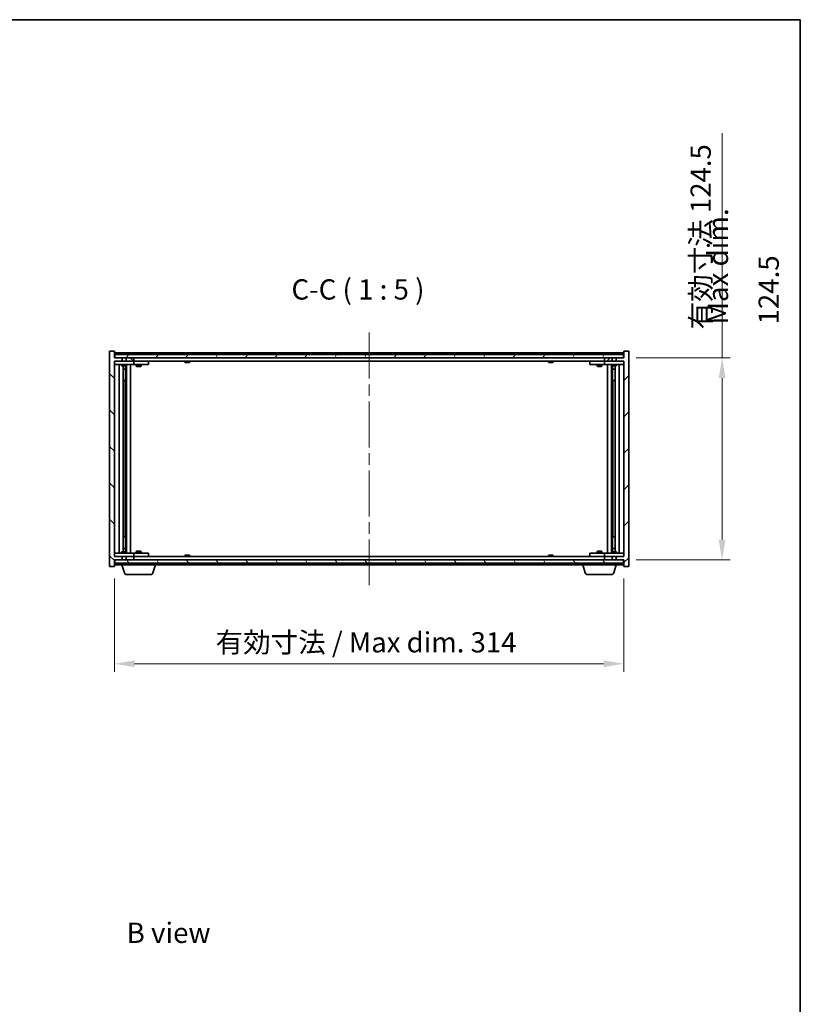
# Model space of a CAD drawing. Units: millimetres. Extents: x 0 to 8662, y 0 to 1405.
# Drawn here: x 3439 to 3920, y 798 to 1405 of the extents above; entities that cross this region are included whole.
import ezdxf

# ---------------------------------------------------------------- set-up
doc = ezdxf.new("R2010")
doc.units = ezdxf.units.MM
doc.header["$LTSCALE"] = 5
doc.linetypes.add('CHAIN', pattern=[0.3543, 0.2362, -0.0295, 0.0591, -0.0295])
doc.layers.get('Defpoints').update_dxf_attribs({"lineweight": 25})
for name, color, linetype, lineweight in [('Border (ISO)', 7, 'Continuous', 35), ('Dimension (ISO)', 7, 'Continuous', 18), ('Dimension (ISO) @ 1', 7, 'Continuous', 18), ('Symbol (ISO)', 7, 'Continuous', 18), ('Visible (ISO)', 7, 'Continuous', 35)]:
    doc.layers.add(name, color=color, linetype=linetype, lineweight=lineweight)
doc.layers.add('Centerline (ISO)', color=7, linetype='Continuous', lineweight=18, true_color=0x80ffff)
doc.layers.add('Hatch (ISO)', color=1, linetype='Continuous', lineweight=18, true_color=0xff0000)
doc.styles.add('Note Text (TK)', font='txt')
doc.dimstyles.new('Default - Method 1b (TK)', dxfattribs={"dimscale": 5, "dimtxt": 2.5, "dimasz": 2.5, "dimexe": 1, "dimexo": 1.5, "dimgap": 1, "dimtad": 1, "dimtoh": 1, "dimrnd": 1e-08, "dimdsep": 46, "dimtxsty": 'Note Text (TK)', "dimcen": 0.09, "dimdle": 5, "dimclrd": 100, "dimclre": 100, "dimclrt": 7, "dimadec": 1, "dimazin": 1, "dimtfac": 1, "dimtmove": 0, "dimatfit": 3, "dimfxl": 0, "dimtolj": 1, "dimlwd": -1, "dimlwe": -1, "dimarcsym": 0})

# ---------------------------------------------------------------- blocks, each defined once
blk = doc.blocks.new('図面枠 tk図枠')
at = {"layer": 'Border (ISO)'}
for p, q in [((14.5, 289), (405.5, 289)), ((405.5, 289), (405.5, 8))]:
    blk.add_line(p, q, dxfattribs=at)
blk = doc.blocks.new('*D111')
at = {"layer": 'Defpoints', "color": 0, "transparency": 16777216}
for p in [(3497.27, 1068.25), (3811.27, 1068.25), (3811.27, 1008.25)]:
    blk.add_point(p, dxfattribs=at)
at = {"layer": 'Dimension (ISO)', "color": 100, "transparency": 16777216}
for p, q in [((3497.27, 1060.75), (3497.27, 1003.25)), ((3811.27, 1060.75), (3811.27, 1003.25)), ((3509.77, 1008.25), (3798.77, 1008.25))]:
    blk.add_line(p, q, dxfattribs=at)
for points in [[(3509.77, 1010.33), (3509.77, 1006.17), (3497.27, 1008.25)], [(3798.77, 1010.33), (3798.77, 1006.17), (3811.27, 1008.25)]]:
    blk.add_solid(points, dxfattribs=at)
at = {"layer": 'Dimension (ISO)', "color": 7, "transparency": 16777216, "insert": (3559.68, 1021.45), "char_height": 12.5, "attachment_point": 4, "style": 'Note Text (TK)'}
blk.add_mtext('\\A1;\\fＭＳ Ｐゴシック|b0|i0;\\H12.4365;有効寸法 / Max dim. 314', dxfattribs=at)
blk = doc.blocks.new('*D112')
at = {"layer": 'Defpoints', "color": 0, "transparency": 16777216}
for p in [(3811.27, 1196.75), (3811.27, 1072.25), (3871.81, 1072.25)]:
    blk.add_point(p, dxfattribs=at)
at = {"layer": 'Dimension (ISO)', "color": 100, "transparency": 16777216}
for p, q in [((3871.81, 1196.75), (3871.81, 1335.06)), ((3818.77, 1196.75), (3876.81, 1196.75)), ((3871.81, 1084.75), (3871.81, 1184.25)), ((3818.77, 1072.25), (3876.81, 1072.25))]:
    blk.add_line(p, q, dxfattribs=at)
for points in [[(3869.72, 1184.25), (3873.89, 1184.25), (3871.81, 1196.75)], [(3869.72, 1084.75), (3873.89, 1084.75), (3871.81, 1072.25)]]:
    blk.add_solid(points, dxfattribs=at)
at = {"layer": 'Dimension (ISO)', "color": 7, "transparency": 16777216, "insert": (3858.61, 1214.25), "char_height": 12.5, "attachment_point": 4, "rotation": 90, "style": 'Note Text (TK)'}
blk.add_mtext('\\A1;\\fＭＳ Ｐゴシック|b0|i0;\\H12.4365;有効寸法 124.5', dxfattribs=at)

msp = doc.modelspace()

# ---------------------------------------------------------------- hatches: boundary and pattern name
at = {"layer": 'Hatch (ISO)'}
h = msp.add_hatch(dxfattribs=at)
h.set_pattern_fill('ANSI31', color=256, scale=127, angle=90.0002105, style=0)
h.set_pattern_definition([(135.0002, (1892.5, -40), (-11.22528, -11.22536), [])])
h.paths.add_polyline_path([(3504.4948, 1196.749), (3504.4948, 1194.749), (3509.2653, 1194.749), (3509.2653, 1196.749)])
h.paths.add_polyline_path([(3504.4948, 1074.249), (3504.4948, 1072.249), (3509.2653, 1072.249), (3509.2653, 1074.249)])
h.paths.add_polyline_path([(3497.2653, 1200.749), (3494.2653, 1200.749), (3494.2653, 1068.249), (3497.2653, 1068.249), (3497.2653, 1072.249), (3497.5153, 1072.249), (3502.0358, 1072.249), (3502.0358, 1074.249), (3497.2653, 1074.249), (3497.2653, 1194.749), (3502.0358, 1194.749), (3502.0358, 1196.749), (3497.5153, 1196.749), (3497.2653, 1196.749)])
h = msp.add_hatch(dxfattribs=at)
h.set_pattern_fill('ANSI31', color=256, scale=127, angle=14.9999778, style=0)
h.set_pattern_definition([(60, (1892.5, -40), (-13.74815, 7.9375), [])])
h.paths.add_polyline_path([(3811.0153, 1196.749), (3811.0153, 1198.749), (3497.5153, 1198.749), (3497.5153, 1196.749), (3502.0358, 1196.749), (3504.4948, 1196.749), (3509.2653, 1196.749), (3799.2653, 1196.749), (3804.0358, 1196.749), (3806.4948, 1196.749)])
h = msp.add_hatch(dxfattribs=at)
h.set_pattern_fill('ANSI31', color=256, scale=127, style=0)
h.set_pattern_definition([(45, (1892.5, -40), (-11.22532, 11.22532), [])])
h.paths.add_polyline_path([(3804.0358, 1194.749), (3804.0358, 1196.749), (3799.2653, 1196.749), (3799.2653, 1194.749)])
h.paths.add_polyline_path([(3804.0358, 1072.249), (3804.0358, 1074.249), (3799.2653, 1074.249), (3799.2653, 1072.249)])
h.paths.add_polyline_path([(3814.2653, 1200.749), (3811.2653, 1200.749), (3811.2653, 1196.749), (3811.0153, 1196.749), (3806.4948, 1196.749), (3806.4948, 1194.749), (3811.2653, 1194.749), (3811.2653, 1074.249), (3806.4948, 1074.249), (3806.4948, 1072.249), (3811.0153, 1072.249), (3811.2653, 1072.249), (3811.2653, 1068.249), (3814.2653, 1068.249)])
h = msp.add_hatch(dxfattribs=at)
h.set_pattern_fill('ANSI31', color=256, scale=127, angle=75.0001754, style=0)
h.set_pattern_definition([(120.0002, (1892.5, -40), (-13.74813, -7.93754), [])])
h.paths.add_polyline_path([(3811.0153, 1070.249), (3811.0153, 1072.249), (3806.4948, 1072.249), (3804.0358, 1072.249), (3799.2653, 1072.249), (3509.2653, 1072.249), (3504.4948, 1072.249), (3502.0358, 1072.249), (3497.5153, 1072.249), (3497.5153, 1070.249)])

# ---------------------------------------------------------------- linework, layer by layer
at = {"layer": 'Centerline (ISO)', "linetype": 'CHAIN', "ltscale": 23.990969}
msp.add_line((3654.2653, 1212.249), (3654.2653, 1056.749), dxfattribs=at)
at = {"layer": 'Visible (ISO)'}
for p, q in [((3497.2653, 1200.749), (3494.2653, 1200.749)), ((3494.2653, 1200.749), (3494.2653, 1068.249)), ((3497.2653, 1196.749), (3497.2653, 1200.749)), ((3811.2653, 1199.749), (3497.2653, 1199.749)), ((3502.0358, 1196.749), (3497.2653, 1196.749)), ((3811.0153, 1198.749), (3497.5153, 1198.749)), ((3497.5153, 1198.749), (3497.5153, 1196.749)), ((3497.5153, 1196.749), (3811.0153, 1196.749)), ((3502.0358, 1194.749), (3502.0358, 1196.749)), ((3504.4948, 1196.749), (3504.4948, 1194.749)), ((3509.2653, 1196.749), (3504.4948, 1196.749)), ((3509.2653, 1194.749), (3509.2653, 1196.749)), ((3540.8941, 1199.181), (3541.1357, 1199.181)), ((3541.8451, 1199.3329), (3541.847, 1199.3119)), ((3542.6855, 1199.3329), (3542.6782, 1199.2488)), ((3542.8734, 1199.181), (3543.2522, 1199.181)), ((3764.8941, 1199.181), (3765.1357, 1199.181)), ((3765.8451, 1199.3329), (3765.847, 1199.3119)), ((3766.6855, 1199.3329), (3766.6782, 1199.2488)), ((3766.8734, 1199.181), (3767.2522, 1199.181)), ((3804.0358, 1196.749), (3799.2653, 1196.749)), ((3799.2653, 1196.749), (3799.2653, 1194.749)), ((3804.0358, 1194.749), (3804.0358, 1196.749)), ((3811.2653, 1196.749), (3806.4948, 1196.749)), ((3806.4948, 1196.749), (3806.4948, 1194.749)), ((3811.0153, 1196.749), (3811.0153, 1198.749)), ((3814.2653, 1200.749), (3811.2653, 1200.749)), ((3811.2653, 1200.749), (3811.2653, 1196.749)), ((3814.2653, 1068.249), (3814.2653, 1200.749)), ((3497.2653, 1074.249), (3497.2653, 1194.749)), ((3497.2653, 1194.749), (3502.0358, 1194.749)), ((3497.2653, 1194.649), (3498.2653, 1194.649)), ((3498.2653, 1192.649), (3497.2653, 1192.649)), ((3508.2653, 1194.649), (3498.2653, 1194.649)), ((3498.2653, 1192.649), (3508.2653, 1192.649)), ((3500.2653, 1076.349), (3500.2653, 1192.649)), ((3501.7653, 1192.649), (3501.7653, 1191.899)), ((3501.7653, 1191.899), (3504.7653, 1191.899)), ((3502.0721, 1191.7457), (3501.7653, 1191.899)), ((3501.9187, 1194.749), (3501.9187, 1194.649)), ((3504.4948, 1194.749), (3502.0358, 1194.749)), ((3504.4586, 1191.7457), (3502.0721, 1191.7457)), ((3502.7153, 1077.2524), (3502.7153, 1191.7457)), ((3502.7153, 1189.799), (3504.2153, 1189.799)), ((3503.9086, 1189.6457), (3502.7153, 1189.6457)), ((3503.9086, 1189.6457), (3504.2153, 1189.799)), ((3504.2153, 1191.7457), (3504.2153, 1189.799)), ((3504.2153, 1191.7457), (3504.2153, 1182.649)), ((3504.4586, 1191.7457), (3504.7653, 1191.899)), ((3504.4948, 1194.749), (3509.2653, 1194.749)), ((3504.612, 1194.749), (3504.612, 1194.649)), ((3504.7653, 1192.649), (3504.7653, 1191.899)), ((3504.8153, 1076.349), (3504.8153, 1192.649)), ((3507.2653, 1192.649), (3507.2653, 1076.349)), ((3508.2653, 1194.649), (3509.2653, 1194.649)), ((3509.2653, 1192.649), (3508.2653, 1192.649)), ((3799.2653, 1194.749), (3509.2653, 1194.749)), ((3510.2653, 1194.649), (3509.2653, 1194.649)), ((3509.2653, 1192.649), (3509.2653, 1194.649)), ((3509.2653, 1192.649), (3510.2653, 1192.649)), ((3517.2653, 1194.649), (3510.2653, 1194.649)), ((3510.2653, 1192.649), (3517.2653, 1192.649)), ((3510.7653, 1192.649), (3510.7653, 1191.599)), ((3510.7653, 1191.599), (3513.7653, 1191.599)), ((3511.0721, 1191.4457), (3510.7653, 1191.599)), ((3510.9187, 1194.749), (3510.9187, 1194.649)), ((3513.4586, 1191.4457), (3511.0721, 1191.4457)), ((3513.4586, 1191.4457), (3513.7653, 1191.599)), ((3513.612, 1194.749), (3513.612, 1194.649)), ((3513.7653, 1192.649), (3513.7653, 1191.599)), ((3517.2653, 1194.649), (3518.2653, 1194.649)), ((3518.2653, 1192.649), (3517.2653, 1192.649)), ((3518.2653, 1192.649), (3518.2653, 1194.649)), ((3540.7653, 1194.749), (3540.7653, 1194.0558)), ((3540.7653, 1194.0558), (3543.7653, 1194.0558)), ((3541.0721, 1193.749), (3540.7653, 1194.0558)), ((3543.4586, 1193.749), (3541.0721, 1193.749)), ((3543.4586, 1193.749), (3543.7653, 1194.0558)), ((3543.7653, 1194.749), (3543.7653, 1194.0558)), ((3764.7653, 1194.749), (3764.7653, 1194.0558)), ((3764.7653, 1194.0558), (3767.7653, 1194.0558)), ((3765.0721, 1193.749), (3764.7653, 1194.0558)), ((3767.4586, 1193.749), (3765.0721, 1193.749)), ((3767.4586, 1193.749), (3767.7653, 1194.0558)), ((3767.7653, 1194.749), (3767.7653, 1194.0558)), ((3790.2653, 1194.649), (3790.2653, 1192.649)), ((3790.2653, 1194.649), (3791.2653, 1194.649)), ((3791.2653, 1192.649), (3790.2653, 1192.649)), ((3798.2653, 1194.649), (3791.2653, 1194.649)), ((3791.2653, 1192.649), (3798.2653, 1192.649)), ((3794.7653, 1192.649), (3794.7653, 1191.599)), ((3794.7653, 1191.599), (3797.7653, 1191.599)), ((3795.0721, 1191.4457), (3794.7653, 1191.599)), ((3794.9187, 1194.749), (3794.9187, 1194.649)), ((3797.4586, 1191.4457), (3795.0721, 1191.4457)), ((3797.4586, 1191.4457), (3797.7653, 1191.599)), ((3797.612, 1194.749), (3797.612, 1194.649)), ((3797.7653, 1192.649), (3797.7653, 1191.599)), ((3799.2653, 1194.649), (3798.2653, 1194.649)), ((3798.2653, 1192.649), (3799.2653, 1192.649)), ((3799.2653, 1194.749), (3804.0358, 1194.749)), ((3799.2653, 1194.649), (3799.2653, 1192.649)), ((3799.2653, 1194.649), (3800.2653, 1194.649)), ((3800.2653, 1192.649), (3799.2653, 1192.649)), ((3810.2653, 1194.649), (3800.2653, 1194.649)), ((3800.2653, 1192.649), (3810.2653, 1192.649)), ((3801.2653, 1076.349), (3801.2653, 1192.649)), ((3803.7153, 1192.649), (3803.7153, 1076.349)), ((3803.7653, 1192.649), (3803.7653, 1191.899)), ((3803.7653, 1191.899), (3806.7653, 1191.899)), ((3804.0721, 1191.7457), (3803.7653, 1191.899)), ((3803.9187, 1194.749), (3803.9187, 1194.649)), ((3806.4948, 1194.749), (3804.0358, 1194.749)), ((3806.4586, 1191.7457), (3804.0721, 1191.7457)), ((3804.3153, 1191.7457), (3804.3153, 1189.799)), ((3804.3153, 1182.649), (3804.3153, 1191.7457)), ((3804.3153, 1189.799), (3805.8153, 1189.799)), ((3804.6221, 1189.6457), (3804.3153, 1189.799)), ((3805.8153, 1189.6457), (3804.6221, 1189.6457)), ((3805.8153, 1191.7457), (3805.8153, 1077.2524)), ((3806.4586, 1191.7457), (3806.7653, 1191.899)), ((3806.4948, 1194.749), (3811.2653, 1194.749)), ((3806.612, 1194.749), (3806.612, 1194.649)), ((3806.7653, 1192.649), (3806.7653, 1191.899)), ((3808.2653, 1192.649), (3808.2653, 1076.349)), ((3810.2653, 1194.649), (3811.2653, 1194.649)), ((3811.2653, 1192.649), (3810.2653, 1192.649)), ((3811.2653, 1194.749), (3811.2653, 1074.249)), ((3504.0153, 1182.649), (3502.7153, 1182.649)), ((3504.0153, 1086.349), (3504.0153, 1182.649)), ((3504.2153, 1182.649), (3504.0153, 1182.649)), ((3804.5153, 1182.649), (3804.3153, 1182.649)), ((3805.8153, 1182.649), (3804.5153, 1182.649)), ((3804.5153, 1182.649), (3804.5153, 1086.349)), ((3502.7153, 1086.349), (3504.0153, 1086.349)), ((3504.0153, 1086.349), (3504.2153, 1086.349)), ((3504.2153, 1086.349), (3504.2153, 1077.2524)), ((3804.3153, 1077.2524), (3804.3153, 1086.349)), ((3804.3153, 1086.349), (3804.5153, 1086.349)), ((3804.5153, 1086.349), (3805.8153, 1086.349)), ((3497.2653, 1076.349), (3498.2653, 1076.349)), ((3498.2653, 1074.349), (3497.2653, 1074.349)), ((3502.0358, 1074.249), (3497.2653, 1074.249)), ((3508.2653, 1076.349), (3498.2653, 1076.349)), ((3498.2653, 1074.349), (3508.2653, 1074.349)), ((3502.0721, 1077.2524), (3501.7653, 1077.099)), ((3504.7653, 1077.099), (3501.7653, 1077.099)), ((3501.7653, 1076.349), (3501.7653, 1077.099)), ((3501.9187, 1074.249), (3501.9187, 1074.349)), ((3502.0358, 1072.249), (3502.0358, 1074.249)), ((3502.0358, 1074.249), (3504.4948, 1074.249)), ((3502.0721, 1077.2524), (3504.4586, 1077.2524)), ((3502.7153, 1079.3524), (3503.9086, 1079.3524)), ((3504.2153, 1079.199), (3502.7153, 1079.199)), ((3503.9086, 1079.3524), (3504.2153, 1079.199)), ((3504.2153, 1077.2524), (3504.2153, 1079.199)), ((3504.4586, 1077.2524), (3504.7653, 1077.099)), ((3504.4948, 1074.249), (3504.4948, 1072.249)), ((3509.2653, 1074.249), (3504.4948, 1074.249)), ((3504.612, 1074.249), (3504.612, 1074.349)), ((3504.7653, 1076.349), (3504.7653, 1077.099)), ((3508.2653, 1076.349), (3509.2653, 1076.349)), ((3509.2653, 1074.349), (3508.2653, 1074.349)), ((3510.2653, 1076.349), (3509.2653, 1076.349)), ((3509.2653, 1074.349), (3509.2653, 1076.349)), ((3509.2653, 1074.349), (3510.2653, 1074.349)), ((3509.2653, 1072.249), (3509.2653, 1074.249)), ((3509.2653, 1074.249), (3799.2653, 1074.249)), ((3517.2653, 1076.349), (3510.2653, 1076.349)), ((3510.2653, 1074.349), (3517.2653, 1074.349)), ((3511.0721, 1077.5524), (3510.7653, 1077.399)), ((3513.7653, 1077.399), (3510.7653, 1077.399)), ((3510.7653, 1076.349), (3510.7653, 1077.399)), ((3510.9187, 1074.249), (3510.9187, 1074.349)), ((3511.0721, 1077.5524), (3513.4586, 1077.5524)), ((3513.4586, 1077.5524), (3513.7653, 1077.399)), ((3513.612, 1074.249), (3513.612, 1074.349)), ((3513.7653, 1076.349), (3513.7653, 1077.399)), ((3517.2653, 1076.349), (3518.2653, 1076.349)), ((3518.2653, 1074.349), (3517.2653, 1074.349)), ((3518.2653, 1074.349), (3518.2653, 1076.349)), ((3541.0721, 1075.249), (3540.7653, 1074.9422)), ((3543.7653, 1074.9422), (3540.7653, 1074.9422)), ((3540.7653, 1074.249), (3540.7653, 1074.9422)), ((3541.0721, 1075.249), (3543.4586, 1075.249)), ((3543.4586, 1075.249), (3543.7653, 1074.9422)), ((3543.7653, 1074.249), (3543.7653, 1074.9422)), ((3765.0721, 1075.249), (3764.7653, 1074.9422)), ((3767.7653, 1074.9422), (3764.7653, 1074.9422)), ((3764.7653, 1074.249), (3764.7653, 1074.9422)), ((3765.0721, 1075.249), (3767.4586, 1075.249)), ((3767.4586, 1075.249), (3767.7653, 1074.9422)), ((3767.7653, 1074.249), (3767.7653, 1074.9422)), ((3790.2653, 1076.349), (3790.2653, 1074.349)), ((3790.2653, 1076.349), (3791.2653, 1076.349)), ((3791.2653, 1074.349), (3790.2653, 1074.349)), ((3798.2653, 1076.349), (3791.2653, 1076.349)), ((3791.2653, 1074.349), (3798.2653, 1074.349)), ((3795.0721, 1077.5524), (3794.7653, 1077.399)), ((3797.7653, 1077.399), (3794.7653, 1077.399)), ((3794.7653, 1076.349), (3794.7653, 1077.399)), ((3794.9187, 1074.249), (3794.9187, 1074.349)), ((3795.0721, 1077.5524), (3797.4586, 1077.5524)), ((3797.4586, 1077.5524), (3797.7653, 1077.399)), ((3797.612, 1074.249), (3797.612, 1074.349)), ((3797.7653, 1076.349), (3797.7653, 1077.399)), ((3799.2653, 1076.349), (3798.2653, 1076.349)), ((3798.2653, 1074.349), (3799.2653, 1074.349)), ((3799.2653, 1076.349), (3799.2653, 1074.349)), ((3799.2653, 1076.349), (3800.2653, 1076.349)), ((3800.2653, 1074.349), (3799.2653, 1074.349)), ((3804.0358, 1074.249), (3799.2653, 1074.249)), ((3799.2653, 1074.249), (3799.2653, 1072.249)), ((3810.2653, 1076.349), (3800.2653, 1076.349)), ((3800.2653, 1074.349), (3810.2653, 1074.349)), ((3804.0721, 1077.2524), (3803.7653, 1077.099)), ((3806.7653, 1077.099), (3803.7653, 1077.099)), ((3803.7653, 1076.349), (3803.7653, 1077.099)), ((3803.9187, 1074.249), (3803.9187, 1074.349)), ((3804.0358, 1072.249), (3804.0358, 1074.249)), ((3804.0358, 1074.249), (3806.4948, 1074.249)), ((3804.0721, 1077.2524), (3806.4586, 1077.2524)), ((3804.6221, 1079.3524), (3804.3153, 1079.199)), ((3805.8153, 1079.199), (3804.3153, 1079.199)), ((3804.3153, 1077.2524), (3804.3153, 1079.199)), ((3804.6221, 1079.3524), (3805.8153, 1079.3524)), ((3806.4586, 1077.2524), (3806.7653, 1077.099)), ((3811.2653, 1074.249), (3806.4948, 1074.249)), ((3806.4948, 1074.249), (3806.4948, 1072.249)), ((3806.612, 1074.249), (3806.612, 1074.349)), ((3806.7653, 1076.349), (3806.7653, 1077.099)), ((3810.2653, 1076.349), (3811.2653, 1076.349)), ((3811.2653, 1074.349), (3810.2653, 1074.349)), ((3494.2653, 1068.249), (3497.2653, 1068.249)), ((3497.2653, 1068.249), (3497.2653, 1072.249)), ((3497.2653, 1072.249), (3502.0358, 1072.249)), ((3497.2653, 1069.249), (3501.7653, 1069.249)), ((3811.0153, 1072.249), (3497.5153, 1072.249)), ((3497.5153, 1072.249), (3497.5153, 1070.249)), ((3497.5153, 1070.249), (3811.0153, 1070.249)), ((3501.7653, 1069.249), (3501.7653, 1070.249)), ((3522.7653, 1069.249), (3501.7653, 1069.249)), ((3503.4446, 1064.318), (3501.9653, 1069.249)), ((3504.4948, 1072.249), (3509.2653, 1072.249)), ((3521.086, 1064.318), (3522.5653, 1069.249)), ((3522.7653, 1069.249), (3522.7653, 1070.249)), ((3522.7653, 1069.249), (3785.7653, 1069.249)), ((3541.1357, 1069.817), (3540.8941, 1069.817)), ((3541.8451, 1069.6651), (3541.847, 1069.6861)), ((3542.6855, 1069.6651), (3542.6782, 1069.7493)), ((3543.2522, 1069.817), (3542.8734, 1069.817)), ((3765.1357, 1069.817), (3764.8941, 1069.817)), ((3765.8451, 1069.6651), (3765.847, 1069.6861)), ((3766.6855, 1069.6651), (3766.6782, 1069.7493)), ((3767.2522, 1069.817), (3766.8734, 1069.817)), ((3785.7653, 1069.249), (3785.7653, 1070.249)), ((3806.7653, 1069.249), (3785.7653, 1069.249)), ((3787.4446, 1064.318), (3785.9653, 1069.249)), ((3799.2653, 1072.249), (3804.0358, 1072.249)), ((3805.086, 1064.318), (3806.5653, 1069.249)), ((3806.4948, 1072.249), (3811.2653, 1072.249)), ((3806.7653, 1069.249), (3806.7653, 1070.249)), ((3806.7653, 1069.249), (3811.2653, 1069.249)), ((3811.0153, 1070.249), (3811.0153, 1072.249)), ((3811.2653, 1072.249), (3811.2653, 1068.249)), ((3811.2653, 1068.249), (3814.2653, 1068.249)), ((3519.6493, 1063.249), (3504.8814, 1063.249)), ((3803.6493, 1063.249), (3788.8814, 1063.249))]:
    msp.add_line(p, q, dxfattribs=at)
for centre, radius, start, end in [((3542.2653, 1192.4952), 6.852, 93.9559878, 114.1194186), ((3542.2653, 1192.4952), 6.852, 65.8805814, 86.0440122), ((3766.2653, 1192.4952), 6.852, 93.9559878, 114.1194186), ((3766.2653, 1192.4952), 6.852, 65.8805814, 86.0440122), ((3542.2653, 1076.5028), 6.852, 245.8805814, 266.0440122), ((3542.2653, 1076.5028), 6.852, 273.9559878, 294.1194186), ((3766.2653, 1076.5028), 6.852, 245.8805814, 266.0440122), ((3766.2653, 1076.5028), 6.852, 273.9559878, 294.1194186), ((3504.8814, 1064.749), 1.5, 196.6992442, 270), ((3519.6493, 1064.749), 1.5, 270, 343.3007558), ((3788.8814, 1064.749), 1.5, 196.6992442, 270), ((3803.6493, 1064.749), 1.5, 270, 343.3007558)]:
    msp.add_arc(centre, radius, start, end, dxfattribs=at)
for centre, major_axis, ratio, start_param, end_param in [((3542.4537, 1192.5255), (-1.0859, 6.7565), 0.83565967, 6.21602586, 6.36786311), ((3542.0816, 1192.5255), (1.1124, 6.7522), 0.84411984, 0.2045287, 0.35636595), ((3542.5555, 1192.5255), (-0.7099, 6.8063), 0.54228847, 6.00850234, 6.16033959), ((3542.449, 1192.5255), (-1.1124, 6.7522), 0.84411984, 6.05001654, 6.07865661), ((3541.9722, 1192.5255), (0.7028, 6.807), 0.52902323, 6.11956817, 6.27140543), ((3766.4537, 1192.5255), (-1.0859, 6.7565), 0.83565967, 6.21602586, 6.36786311), ((3766.0816, 1192.5255), (1.1124, 6.7522), 0.84411984, 0.2045287, 0.35636595), ((3766.5555, 1192.5255), (-0.7099, 6.8063), 0.54228847, 6.00850234, 6.16033959), ((3766.449, 1192.5255), (-1.1124, 6.7522), 0.84411984, 6.05001654, 6.07865661), ((3765.9722, 1192.5255), (0.7028, 6.807), 0.52902323, 6.11956817, 6.27140543), ((3542.4537, 1076.4725), (-1.0859, -6.7565), 0.83565967, 6.19850751, 6.35034476), ((3542.0816, 1076.4725), (1.1124, -6.7522), 0.84411984, 5.92681936, 6.07865661), ((3542.5555, 1076.4725), (-0.7099, -6.8063), 0.54228847, 0.12284572, 0.27468297), ((3542.449, 1076.4725), (-1.1124, -6.7522), 0.84411984, 0.2045287, 0.23316877), ((3541.9722, 1076.4725), (0.7028, -6.807), 0.52902323, 0.01177988, 0.16361713), ((3766.4537, 1076.4725), (-1.0859, -6.7565), 0.83565967, 6.19850751, 6.35034476), ((3766.0816, 1076.4725), (1.1124, -6.7522), 0.84411984, 5.92681936, 6.07865661), ((3766.5555, 1076.4725), (-0.7099, -6.8063), 0.54228847, 0.12284572, 0.27468297), ((3766.449, 1076.4725), (-1.1124, -6.7522), 0.84411984, 0.2045287, 0.23316877), ((3765.9722, 1076.4725), (0.7028, -6.807), 0.52902323, 0.01177988, 0.16361713)]:
    msp.add_ellipse(centre, major_axis=major_axis, ratio=ratio, start_param=start_param, end_param=end_param, dxfattribs=at)
for points, knots in [([(3541.8451, 1199.3329), (3541.845, 1199.3332), (3541.8432, 1199.3334), (3541.8338, 1199.3334), (3541.8223, 1199.3328), (3541.7904, 1199.3308), (3541.7705, 1199.3293), (3541.7491, 1199.3277)], [0.0113123648, 0.0113123648, 0.0113123648, 0.0113123648, 0.0159362086, 0.0159362086, 0.0239050461, 0.0239050461, 0.0315396273, 0.0315396273, 0.0315396273, 0.0315396273]), ([(3542.0132, 1199.3277), (3542.0358, 1199.3294), (3542.0626, 1199.3309), (3542.1182, 1199.3329), (3542.147, 1199.3334), (3542.1988, 1199.3334), (3542.2252, 1199.3328), (3542.2703, 1199.3308), (3542.2893, 1199.3293), (3542.3033, 1199.3277)], [0, 0, 0, 0, 0.0079679566, 0.0079679566, 0.0159359132, 0.0159359132, 0.0239048984, 0.0239048984, 0.0315396272, 0.0315396272, 0.0315396272, 0.0315396272]), ([(3542.5175, 1199.3277), (3542.4949, 1199.3294), (3542.4681, 1199.3309), (3542.4124, 1199.3329), (3542.3836, 1199.3334), (3542.3319, 1199.3334), (3542.3054, 1199.3328), (3542.2765, 1199.3315), (3542.2708, 1199.3312), (3542.2654, 1199.3309)], [0, 0, 0, 0, 0.0079681043, 0.0079681043, 0.0159362086, 0.0159362086, 0.0239050461, 0.0239050461, 0.0259538141, 0.0259538141, 0.0259538141, 0.0259538141]), ([(3542.7174, 1199.3277), (3542.7035, 1199.3294), (3542.693, 1199.3309), (3542.6838, 1199.3329), (3542.685, 1199.3334), (3542.6969, 1199.3334), (3542.7084, 1199.3328), (3542.7288, 1199.3315), (3542.7333, 1199.3312), (3542.7381, 1199.3309)], [0, 0, 0, 0, 0.0079679566, 0.0079679566, 0.0159359132, 0.0159359132, 0.0239048984, 0.0239048984, 0.0259538078, 0.0259538078, 0.0259538078, 0.0259538078]), ([(3765.8451, 1199.3329), (3765.845, 1199.3332), (3765.8432, 1199.3334), (3765.8338, 1199.3334), (3765.8223, 1199.3328), (3765.7904, 1199.3308), (3765.7705, 1199.3293), (3765.7491, 1199.3277)], [0.0113123648, 0.0113123648, 0.0113123648, 0.0113123648, 0.0159362086, 0.0159362086, 0.0239050461, 0.0239050461, 0.0315396273, 0.0315396273, 0.0315396273, 0.0315396273]), ([(3766.0132, 1199.3277), (3766.0358, 1199.3294), (3766.0626, 1199.3309), (3766.1182, 1199.3329), (3766.147, 1199.3334), (3766.1988, 1199.3334), (3766.2252, 1199.3328), (3766.2703, 1199.3308), (3766.2893, 1199.3293), (3766.3033, 1199.3277)], [0, 0, 0, 0, 0.0079679566, 0.0079679566, 0.0159359132, 0.0159359132, 0.0239048984, 0.0239048984, 0.0315396272, 0.0315396272, 0.0315396272, 0.0315396272]), ([(3766.5175, 1199.3277), (3766.4949, 1199.3294), (3766.4681, 1199.3309), (3766.4124, 1199.3329), (3766.3836, 1199.3334), (3766.3319, 1199.3334), (3766.3054, 1199.3328), (3766.2765, 1199.3315), (3766.2708, 1199.3312), (3766.2654, 1199.3309)], [0, 0, 0, 0, 0.0079681043, 0.0079681043, 0.0159362086, 0.0159362086, 0.0239050461, 0.0239050461, 0.0259538141, 0.0259538141, 0.0259538141, 0.0259538141]), ([(3766.7174, 1199.3277), (3766.7035, 1199.3294), (3766.693, 1199.3309), (3766.6838, 1199.3329), (3766.685, 1199.3334), (3766.6969, 1199.3334), (3766.7084, 1199.3328), (3766.7288, 1199.3315), (3766.7333, 1199.3312), (3766.7381, 1199.3309)], [0, 0, 0, 0, 0.0079679566, 0.0079679566, 0.0159359132, 0.0159359132, 0.0239048984, 0.0239048984, 0.0259538078, 0.0259538078, 0.0259538078, 0.0259538078]), ([(3541.7491, 1069.6704), (3541.7713, 1069.6686), (3541.792, 1069.6671), (3541.8239, 1069.6651), (3541.8349, 1069.6647), (3541.8435, 1069.6647), (3541.845, 1069.6648), (3541.8451, 1069.6651)], [0, 0, 0, 0, 0.0079679566, 0.0079679566, 0.0159359132, 0.0159359132, 0.0202429014, 0.0202429014, 0.0202429014, 0.0202429014]), ([(3542.3033, 1069.6704), (3542.2887, 1069.6686), (3542.2688, 1069.6671), (3542.2223, 1069.6651), (3542.1956, 1069.6647), (3542.1437, 1069.6647), (3542.1149, 1069.6652), (3542.0605, 1069.6672), (3542.0349, 1069.6687), (3542.0132, 1069.6704)], [0, 0, 0, 0, 0.0079681043, 0.0079681043, 0.0159362086, 0.0159362086, 0.0239050461, 0.0239050461, 0.0315396273, 0.0315396273, 0.0315396273, 0.0315396273]), ([(3542.2654, 1069.6671), (3542.2716, 1069.6668), (3542.2782, 1069.6664), (3542.3084, 1069.6651), (3542.335, 1069.6647), (3542.387, 1069.6647), (3542.4158, 1069.6652), (3542.4701, 1069.6672), (3542.4957, 1069.6687), (3542.5175, 1069.6704)], [0.0056033499, 0.0056033499, 0.0056033499, 0.0056033499, 0.0079679566, 0.0079679566, 0.0159359132, 0.0159359132, 0.0239048984, 0.0239048984, 0.0315396272, 0.0315396272, 0.0315396272, 0.0315396272]), ([(3542.7381, 1069.6671), (3542.7326, 1069.6668), (3542.7274, 1069.6664), (3542.7068, 1069.6651), (3542.6957, 1069.6647), (3542.6847, 1069.6647), (3542.6839, 1069.6652), (3542.6938, 1069.6672), (3542.704, 1069.6687), (3542.7174, 1069.6704)], [0.0056033558, 0.0056033558, 0.0056033558, 0.0056033558, 0.0079681043, 0.0079681043, 0.0159362086, 0.0159362086, 0.0239050461, 0.0239050461, 0.0315396273, 0.0315396273, 0.0315396273, 0.0315396273]), ([(3765.7491, 1069.6704), (3765.7713, 1069.6686), (3765.792, 1069.6671), (3765.8239, 1069.6651), (3765.8349, 1069.6647), (3765.8435, 1069.6647), (3765.845, 1069.6648), (3765.8451, 1069.6651)], [0, 0, 0, 0, 0.0079679566, 0.0079679566, 0.0159359132, 0.0159359132, 0.0202429014, 0.0202429014, 0.0202429014, 0.0202429014]), ([(3766.3033, 1069.6704), (3766.2887, 1069.6686), (3766.2688, 1069.6671), (3766.2223, 1069.6651), (3766.1956, 1069.6647), (3766.1437, 1069.6647), (3766.1149, 1069.6652), (3766.0605, 1069.6672), (3766.0349, 1069.6687), (3766.0132, 1069.6704)], [0, 0, 0, 0, 0.0079681043, 0.0079681043, 0.0159362086, 0.0159362086, 0.0239050461, 0.0239050461, 0.0315396273, 0.0315396273, 0.0315396273, 0.0315396273]), ([(3766.2654, 1069.6671), (3766.2716, 1069.6668), (3766.2782, 1069.6664), (3766.3084, 1069.6651), (3766.335, 1069.6647), (3766.387, 1069.6647), (3766.4158, 1069.6652), (3766.4701, 1069.6672), (3766.4957, 1069.6687), (3766.5175, 1069.6704)], [0.0056033499, 0.0056033499, 0.0056033499, 0.0056033499, 0.0079679566, 0.0079679566, 0.0159359132, 0.0159359132, 0.0239048984, 0.0239048984, 0.0315396272, 0.0315396272, 0.0315396272, 0.0315396272]), ([(3766.7381, 1069.6671), (3766.7326, 1069.6668), (3766.7274, 1069.6664), (3766.7068, 1069.6651), (3766.6957, 1069.6647), (3766.6847, 1069.6647), (3766.6839, 1069.6652), (3766.6938, 1069.6672), (3766.704, 1069.6687), (3766.7174, 1069.6704)], [0.0056033558, 0.0056033558, 0.0056033558, 0.0056033558, 0.0079681043, 0.0079681043, 0.0159362086, 0.0159362086, 0.0239050461, 0.0239050461, 0.0315396273, 0.0315396273, 0.0315396273, 0.0315396273])]:
    msp.add_open_spline(points, degree=3, knots=knots, dxfattribs=at)

# ---------------------------------------------------------------- block references
at = {"xscale": 5, "yscale": 5, "zscale": 5}
msp.add_blockref('図面枠 tk図枠', (1892.5, -40), dxfattribs=at)

# ---------------------------------------------------------------- texts
at = {"layer": 'Symbol (ISO)', "color": 7, "insert": (3884.8821, 1217.2404), "char_height": 12.5, "width": 114.839184, "attachment_point": 4, "rotation": 90, "line_spacing_factor": 1.5, "style": 'Note Text (TK)'}
msp.add_mtext('{\\fＭＳ Ｐゴシック|b0|i0;Max dim. 124.5}', dxfattribs=at)
at = {"layer": 'Symbol (ISO)', "color": 7, "insert": (3606.4057, 1228.6851), "char_height": 12.5, "attachment_point": 7, "style": 'Note Text (TK)'}
msp.add_mtext('C-C ( 1 : 5 )', dxfattribs=at)
at = {"layer": 'Symbol (ISO)', "color": 7, "insert": (3504.8549, 842.5338), "char_height": 12.5, "width": 51.973683, "attachment_point": 4, "line_spacing_factor": 1.5, "style": 'Note Text (TK)'}
msp.add_mtext('{\\fＭＳ Ｐゴシック|b0|i0;B view}', dxfattribs=at)

# ---------------------------------------------------------------- dimensions: what is measured, and where the dimension line sits
at = {"layer": 'Dimension (ISO) @ 1', "color": 100, "true_color": 0x00ff3f}
for base, p1, p2, angle, text, override, picture, middle in [((3871.8051, 1072.249), (3811.2653, 1196.749), (3811.2653, 1072.249), 90, '\\fＭＳ Ｐゴシック|b0|i0;\\H12.4365;有効寸法 <>', {"dimscale": 1, "dimtxt": 12.5, "dimasz": 12.5, "dimexe": 5, "dimexo": 7.5, "dimgap": 5, "dimtoh": 0, "dimdec": 2, "dimcen": 0.45, "dimtol": 0, "dimlim": 0, "dimtp": 0, "dimtm": 0, "dimtdec": 2, "dimtix": 0, "dimtofl": 0, "dimtmove": 0, "dimatfit": 2}, '*D112', (3871.8051, 1272.1565)), ((3811.2653, 1008.249), (3497.2653, 1068.249), (3811.2653, 1068.249), 180, '\\fＭＳ Ｐゴシック|b0|i0;\\H12.4365;有効寸法 / Max dim. <>', {"dimscale": 1, "dimtxt": 12.5, "dimasz": 12.5, "dimexe": 5, "dimexo": 7.5, "dimgap": 5, "dimtoh": 0, "dimdec": 2, "dimcen": 0.45, "dimtol": 0, "dimlim": 0, "dimtp": 0, "dimtm": 0, "dimtdec": 2, "dimtix": 0, "dimtofl": 0, "dimtmove": 0, "dimatfit": 1}, '*D111', (3654.2653, 1008.249))]:
    dim = msp.add_linear_dim(base=base, p1=p1, p2=p2, angle=angle, text=text, dimstyle='Default - Method 1b (TK)', override=override, dxfattribs=at)
    dim.commit()
    dim.dimension.update_dxf_attribs({"geometry": picture, "text_midpoint": middle, "dimtype": 128})

doc.saveas('drawing.dxf')
